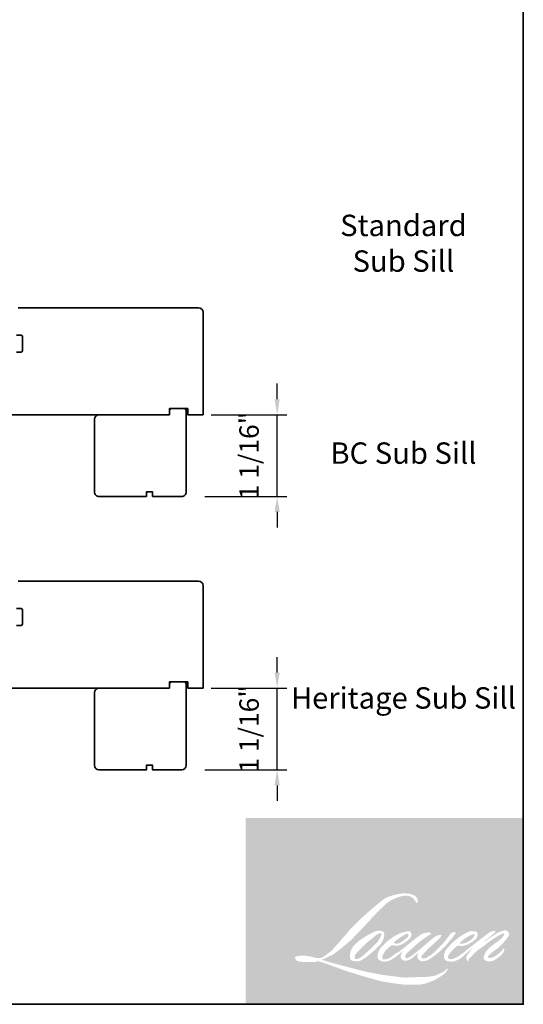
# Model space of a CAD drawing. Extents: x 833 to 982, y 913 to 1037.
# Drawn here: x 920 to 926, y 914 to 927 of the extents above; entities that cross this region are included whole.
import ezdxf

# ---------------------------------------------------------------- set-up
doc = ezdxf.new("R2010")
doc.units = 0
doc.header["$LTSCALE"] = 200
doc.header["$MEASUREMENT"] = 0
doc.header["$PDMODE"] = 3
doc.header["$PDSIZE"] = 25
doc.layers.get('DEFPOINTS').update_dxf_attribs({"color": 2, "linetype": 'CONTINUOUS'})
for name, color, linetype, lineweight in [('1', 1, 'CONTINUOUS', 13), ('2', 2, 'CONTINUOUS', 25), ('8', 7, 'CONTINUOUS', 35), ('Symbol (ISO)', 7, 'CONTINUOUS', 25)]:
    doc.layers.add(name, color=color, linetype=linetype, lineweight=lineweight)
doc.styles.add('Note Text (ISO)', font='tahoma.ttf')
doc.styles.add('style1', font='arial.ttf')
doc.dimstyles.new('LWFRAC$0', dxfattribs={"dimscale": 20, "dimtxt": 2.5, "dimasz": 2, "dimexe": 1.25, "dimexo": 3, "dimgap": 2, "dimtad": 1, "dimtoh": 1, "dimdec": 4, "dimlfac": 0.03937, "dimzin": 4, "dimdsep": 46, "dimlunit": 5, "dimtxsty": 'style1', "dimcen": 0, "dimadec": 0, "dimazin": 0, "dimtfac": 1, "dimtdec": 4, "dimtix": 1, "dimtmove": 0, "dimatfit": 3, "dimfxl": 0, "dimfrac": 2, "dimtzin": 0, "dimarcsym": 0})

# ---------------------------------------------------------------- blocks, each defined once
blk = doc.blocks.new('*D240')
at = {"layer": '2', "color": 0, "lineweight": -2}
for p, q in [((923.0347238104064, 922.177050526155), (923.0347238104064, 922.3770505261549)), ((922.1837054103296, 921.9770505261549), (923.1597238104064, 921.9770505261549)), ((923.0347238104064, 920.9239030261551), (923.0347238104064, 921.9770505261549)), ((922.1049654103297, 920.9239030261551), (923.1597238104064, 920.9239030261551)), ((923.0347238104064, 920.7239030261551), (923.0347238104064, 920.5239030261552))]:
    blk.add_line(p, q, dxfattribs=at)
at = {"layer": '2', "color": 0}
for points in [[(923.0013904770731, 922.177050526155), (923.0680571437397, 922.177050526155), (923.0347238104064, 921.9770505261549)], [(923.0013904770731, 920.7239030261551), (923.0680571437397, 920.7239030261551), (923.0347238104064, 920.9239030261551)]]:
    blk.add_solid(points, dxfattribs=at)
at = {"layer": 'DEFPOINTS', "color": 0}
for p in [(921.8837054103296, 921.9770505261549), (923.0347238104064, 921.9770505261549), (921.8049654103297, 920.9239030261551)]:
    blk.add_point(p, dxfattribs=at)
at = {"layer": '2', "color": 0, "insert": (922.7054605089057, 921.4504767761546), "char_height": 0.25, "attachment_point": 5, "rotation": 90, "style": 'style1'}
blk.add_mtext('1 1/16"', dxfattribs=at)
blk = doc.blocks.new('*D241')
at = {"layer": '2', "color": 0, "lineweight": -2}
for p, q in [((923.0347238104064, 918.6557988967513), (923.0347238104064, 918.8557988967513)), ((922.1837054103296, 918.4557988967513), (923.1597238104064, 918.4557988967513)), ((923.0347238104064, 917.402651396751), (923.0347238104064, 918.4557988967513)), ((922.1049654103297, 917.402651396751), (923.1597238104064, 917.402651396751)), ((923.0347238104064, 917.202651396751), (923.0347238104064, 917.002651396751))]:
    blk.add_line(p, q, dxfattribs=at)
at = {"layer": '2', "color": 0}
for points in [[(923.0013904770731, 918.6557988967513), (923.0680571437397, 918.6557988967513), (923.0347238104064, 918.4557988967513)], [(923.0013904770731, 917.202651396751), (923.0680571437397, 917.202651396751), (923.0347238104064, 917.402651396751)]]:
    blk.add_solid(points, dxfattribs=at)
at = {"layer": 'DEFPOINTS', "color": 0}
for p in [(921.8837054103296, 918.4557988967513), (923.0347238104064, 918.4557988967513), (921.8049654103297, 917.402651396751)]:
    blk.add_point(p, dxfattribs=at)
at = {"layer": '2', "color": 0, "insert": (922.7054605089057, 917.9292251467507), "char_height": 0.25, "attachment_point": 5, "rotation": 90, "style": 'style1'}
blk.add_mtext('1 1/16"', dxfattribs=at)

msp = doc.modelspace()

# ---------------------------------------------------------------- hatches: boundary and pattern name
at = {"layer": '1'}
h = msp.add_hatch(color=256, dxfattribs=at)
edge = h.paths.add_edge_path(flags=16)
edge.add_line((924.6455843356034, 915.3070054320938), (924.6165616395954, 915.2955810167891))
edge.add_arc((924.7653665243822, 914.902683408166), 0.4201326273902369, 110.7435338328154, 128.3189354592484)
edge.add_line((924.5048681809474, 915.2323074935507), (924.4696891233439, 915.207701094238))
edge.add_arc((924.8482638294381, 914.7261060876522), 0.6125786141085684, 128.1703640766237, 137.4904388566677)
edge.add_line((924.3966925674522, 915.1400335617477), (924.3791030386508, 915.1198211716865))
edge.add_arc((924.4838587186414, 915.0052548136887), 0.1552391795754306, 132.4387618196775, 165.7887559558239)
edge.add_line((924.333370294069, 915.04336566444), (924.328306427095, 915.0170049937274))
edge.add_arc((924.3753364899198, 915.0026804567233), 0.04916318917346481, 163.0601785608149, 199.667819839924)
edge.add_line((924.3290414946855, 914.9861337777252), (924.3326947414362, 914.9759125701371))
edge.add_arc((924.3789897366714, 914.9924592491357), 0.04916318917341159, 199.6678198398924, 251.5782653251905)
edge.add_line((924.3634537282726, 914.9458153683713), (924.3703083121288, 914.9396673173324))
edge.add_arc((924.4150554523442, 915.0943822759414), 0.1610559684547542, 253.8689093689835, 279.5238834985275)
edge.add_line((924.4417035667998, 914.9355461875643), (924.4696021425659, 914.9399820696826))
edge.add_arc((924.3119704668882, 915.3007908543491), 0.3937394116279627, 293.599759127088, 305.2415335662616)
edge.add_line((924.539167758323, 914.9792133131032), (924.5572359537077, 914.9915307928432))
edge.add_arc((924.200444865141, 915.5139800266443), 0.632655579901109, 304.3299546809044, 311.3388278817086)
edge.add_line((924.6183206000519, 915.0389716551881), (924.6500087825218, 915.0701192845972))
edge.add_line((924.650008782522, 915.0701192845977), (924.6279215441882, 915.0177024004684))
edge.add_arc((924.6732268305298, 914.9986118216625), 0.04916318917344066, 157.1505902080524, 188.7527881177595)
edge.add_line((924.624636190613, 914.9911305863311), (924.6266392168955, 914.9789158130725))
edge.add_arc((924.6759132976817, 915.0002105236836), 0.05367867115876975, 203.3724848755398, 236.2820188683001)
edge.add_line((924.6461159725054, 914.9555616810367), (924.6585810899044, 914.9481662461158))
edge.add_line((924.6585810899039, 914.9481662461158), (924.6784473852706, 914.9450523529058))
edge.add_arc((924.6908051931521, 915.0338730119397), 0.08967622252795054, 262.0791645594197, 292.2783775016619)
edge.add_line((924.7248020744573, 914.9508908635685), (924.7415521291725, 914.9586755742471))
edge.add_arc((924.6334754700636, 915.1782134442155), 0.2446986730543335, 296.2106379315013, 316.3390975216024)
edge.add_line((924.810499892018, 915.0092761936571), (924.8527457555831, 915.0460842613511))
edge.add_line((924.8527457555829, 915.0460842613511), (924.8429896840589, 915.0168386953696))
edge.add_arc((924.8896263675724, 915.0012810952771), 0.0491631891734274, 161.551740767663, 190.3127161446984)
edge.add_line((924.8412573934663, 914.9924798729921), (924.8424207490712, 914.9860864068041))
edge.add_arc((924.8907897231759, 914.9948876290896), 0.04916318917342543, 190.3127161447497, 233.1512482868532)
edge.add_line((924.8613063272553, 914.955546193748), (924.8699422020043, 914.9490742663229))
edge.add_arc((924.9139534094372, 915.0194824635337), 0.08303192527091752, 237.9910565920216, 266.7736929511086)
edge.add_line((924.9092803786789, 914.9365821414731), (924.9210353000112, 914.9385397828892))
edge.add_arc((924.893861061711, 915.1923877298459), 0.2552982949444252, 276.1102024200143, 282.8001709376335)
edge.add_line((924.9504227581363, 914.943433931122), (924.9719736020404, 914.9512645414793))
edge.add_arc((924.79907274992, 915.3115780061348), 0.3996504691298105, 295.6345937821404, 305.0851936871881)
edge.add_line((925.0287893647348, 914.9845447137113), (925.0728705132237, 915.0188036619579))
edge.add_arc((924.4536449465734, 915.8156860512745), 1.009188706237167, 307.8493564519049, 313.88251319577)
edge.add_line((925.1531962733791, 915.0883004685456), (925.1904203457257, 915.1225594167922))
edge.add_arc((924.4404164875909, 915.834691323018), 1.034232874686498, 316.4837322151152, 319.90339358774)
edge.add_line((925.2315628025806, 915.1685643476144), (925.2524704661976, 915.1955555578033))
edge.add_arc((924.9028220785497, 915.5411522711329), 0.4916208734870623, 315.3338983763682, 327.303457312776)
edge.add_line((925.3165423697678, 915.2755838169023), (925.333816364488, 915.2967351868183))
edge.add_line((925.3338163644892, 915.2967351868183), (925.3338163644892, 915.3104694733174))
edge.add_line((925.3338163644892, 915.3104694733174), (925.2998617552873, 915.3104694733174))
edge.add_arc((925.3262417087251, 915.2301618565575), 0.08452937508941588, 108.1846443389827, 152.3458894786765)
edge.add_line((925.2513684923456, 915.2693947091443), (925.2513471194129, 915.2692665700733))
edge.add_line((925.2513471194125, 915.2692665700738), (925.2007201797933, 915.2018159258146))
edge.add_arc((925.1614005315757, 915.2313283712183), 0.0491631891735178, 319.55213005632027, 323.10892970529335, ccw=False)
edge.add_line((925.198813548694, 915.1994334606552), (925.1610328876006, 915.1558395890238))
edge.add_arc((1051.064993331944, 789.0716661891156), 178.1825637864407, 134.9590241022482, 134.9968740237159)
edge.add_line((925.0777684358109, 915.0726392031379), (925.0464218241295, 915.0432743584315))
edge.add_arc((924.5713868278892, 915.6349403900144), 0.7587667234291177, 303.89260640291644, 308.76017638464685, ccw=False)
edge.add_line((924.9945039840231, 915.0051000826593), (924.9565087038143, 914.9816762348737))
edge.add_arc((924.9323317269493, 915.0244838622248), 0.04916318917350984, 279.45515651044104, 299.4569788133839, ccw=False)
edge.add_line((924.9404080404631, 914.9759885807043), (924.9293641308323, 914.9741493486436))
edge.add_arc((924.9212878173196, 915.0226446301635), 0.04916318917337241, 231.361640185013, 279.4551565104153, ccw=False)
edge.add_line((924.890590189812, 914.9842431349443), (924.8970715136202, 915.0084895010655))
edge.add_line((924.8970715136197, 915.0084895010659), (924.9040794005632, 915.0204937793028))
edge.add_arc((924.7365183158915, 915.2152144135107), 0.2568907208972585, 310.712667740733, 319.2431645888313)
edge.add_line((924.9311097242294, 915.0475032740956), (924.95613782695, 915.0735124998619))
edge.add_arc((925.5705057488562, 914.5095847343896), 0.8339439238567334, 128.6864513861608, 137.4512053608263, ccw=False)
edge.add_line((925.0492423508913, 915.1605432108522), (925.0742704536128, 915.1855520363524))
edge.add_arc((924.8932568052264, 915.435736689331), 0.3088013948927088, 305.8864977196262, 323.8290169823505)
edge.add_line((925.1425396080747, 915.2534830592117), (925.1551330127827, 915.2761337133229))
edge.add_line((925.1551330127836, 915.2761337133229), (925.1375171979691, 915.2761337133229))
edge.add_arc((925.141135125986, 915.171476400646), 0.104719828590028, 91.97988545757887, 108.8462448972383)
edge.add_line((925.1073075158702, 915.2705820780502), (925.0895116381248, 915.265057495461))
edge.add_arc((925.2423770436662, 914.9705531243308), 0.3318141902126206, 117.432015659688, 131.1083323412447)
edge.add_line((925.0242142481693, 915.2205644270502), (924.9942812988206, 915.1942480287235))
edge.add_arc((925.0249788721926, 915.1558464902291), 0.04916318917335474, 128.6382790430487, 130.5795029713375)
edge.add_line((924.9929980921008, 915.1931861323587), (924.8739956559511, 915.0912625325691))
edge.add_arc((924.8420148758587, 915.1286021747005), 0.04916318917417919, 308.6382790420806, 310.579502970377, ccw=False)
edge.add_line((924.8727124492304, 915.0902006362048), (924.8175114528315, 915.0470320538557))
edge.add_arc((922.8715339092766, 917.5090887557608), 3.13824023991467, 307.31405794987364, 308.32238481125603, ccw=False)
edge.add_line((924.7738835419375, 915.0131685489964), (924.7590811860023, 915.0034376829949))
edge.add_arc((925.1282236746306, 914.3714662348193), 0.7318839308380999, 120.2897390747867, 122.7946382182685)
edge.add_line((924.731813712669, 914.9867005237511), (924.7174008964901, 914.9789158130725))
edge.add_arc((924.7031828888876, 915.0033033451487), 0.02822947858117316, 239.7576806675913, 300.2423193323303, ccw=False)
edge.add_line((924.6889648812858, 914.978915813072), (924.6838321420737, 914.9954849100559))
edge.add_line((924.6838321420737, 914.9954849100559), (924.6888377323144, 915.0184930662631))
edge.add_arc((924.8831535223505, 914.8937149161243), 0.2309290215829528, 138.7107403284415, 147.2938136247718, ccw=False)
edge.add_line((924.7096362635557, 915.0460959317065), (924.8610332088119, 915.1816179891434))
edge.add_arc((924.8938232518301, 915.1449869606481), 0.04916318917303248, 125.5168177182407, 131.8331214657503, ccw=False)
edge.add_line((924.8652622956167, 915.1850030942678), (924.9801834215004, 915.2670264420381))
edge.add_arc((925.0087443777136, 915.2270103084179), 0.0491631891733968, 116.5473942008067, 125.51681771819841, ccw=False)
edge.add_line((924.9867714833915, 915.270989975138), (925.0176842457365, 915.2864344500704))
edge.add_line((925.0176842457358, 915.2864344500704), (925.0005031309154, 915.310469473317))
edge.add_line((925.0005031309163, 915.3104694733174), (924.9511321609516, 915.3035937119616))
edge.add_arc((924.9848812698644, 915.1011613220217), 0.2052263990066863, 99.46517994555128, 130.3446589746836)
edge.add_line((924.8520209741775, 915.2575774870402), (924.7723257738637, 915.1951115224902))
edge.add_arc((924.799835602864, 915.1543656211256), 0.04916318917326112, 124.0254795468588, 129.7838645318389)
edge.add_line((924.7683764068968, 915.1921457502785), (924.6682703067897, 915.1087882422084))
edge.add_arc((924.6368111108225, 915.1465683713614), 0.0491631891734052, 306.50774894826475, 309.7838645323727, ccw=False)
edge.add_line((924.6660598406368, 915.1070521598276), (924.6205406326287, 915.0727057062754))
edge.add_arc((925.4349306829677, 913.7291702573907), 1.571088366865797, 121.2223368885232, 125.0085167005282)
edge.add_line((924.5336001267463, 915.0159965412854), (924.5154874955556, 915.002724159749))
edge.add_arc((924.4127308849329, 915.1125120077841), 0.1503738428143182, 288.78325139745607, 313.10527468853024, ccw=False)
edge.add_line((924.4611496019816, 914.9701465609855), (924.4361830123919, 914.9644764948198))
edge.add_arc((924.4162288013276, 915.0094080942854), 0.04916318917333661, 270.0000000000521, 293.94610040233283, ccw=False)
edge.add_line((924.4162288013276, 914.9602449051122), (924.3923216498929, 914.9641136806026))
edge.add_line((924.392321649894, 914.9641136806026), (924.3884294195614, 914.983404759344))
edge.add_arc((924.4369226825013, 914.9914931843441), 0.04916318917343378, 148.6516844491835, 189.469466182361, ccw=False)
edge.add_line((924.3949363143538, 915.0170698154634), (924.4295528299874, 915.0738959769164))
edge.add_arc((924.471539198136, 915.0483193457976), 0.04916318917336334, 130.9872745663165, 148.6516844493615, ccw=False)
edge.add_line((924.4392934855896, 915.085430438372), (924.4922570701924, 915.1314503317794))
edge.add_arc((924.5245027827391, 915.094339239205), 0.04916318917337772, 73.62240392444329, 130.9872745661695, ccw=False)
edge.add_line((924.5383651463762, 915.1415075977102), (924.5538731301153, 915.1369499383663))
edge.add_arc((924.5708097341048, 915.2457970402943), 0.1101568888120925, 261.1557017455833, 293.0405422143933)
edge.add_line((924.6139231989118, 915.1444275709991), (924.6315127277142, 915.1514579333057))
edge.add_arc((924.4954192462665, 915.4586412442463), 0.3359806872613426, 293.8951005314135, 303.8407504359524)
edge.add_line((924.6825223536628, 915.1795795137714), (924.7126854349106, 915.203836390358))
edge.add_arc((924.687405497408, 915.2460020627659), 0.04916318917340806, 300.9443034441121, 317.2685916769402)
edge.add_line((924.7235179607021, 915.2126417695331), (924.7511140609033, 915.2425145032239))
edge.add_arc((924.715001597609, 915.2758747964563), 0.04916318917340592, 317.2685916769402, 346.9956899603004)
edge.add_line((924.7629039053636, 915.2648118817642), (924.7641409071882, 915.2701680870464))
edge.add_arc((924.7169127465363, 915.2812486818016), 0.04851060439480232, 346.7961712270607, 413.3872709827156)
edge.add_line((924.7458446270466, 915.3201874161018), (924.7159424508106, 915.3228238129036))
edge.add_line((924.7159424508106, 915.3228238129032), (924.6957144813246, 915.3184298036517))
edge.add_line((924.6957144813246, 915.3184298036517), (924.6455843356034, 915.3070054320938))
edge = h.paths.add_edge_path(flags=16)
edge.add_line((924.8286922099867, 915.6881626145209), (924.8455912002169, 915.6903614565094))
edge.add_line((924.845591200216, 915.690361456509), (924.8458733248062, 915.7192911012958))
edge.add_arc((924.7488755802826, 915.7040886406958), 0.09818185805466399, 8.907506088494685, 24.43170924534063)
edge.add_line((924.8382657337127, 915.7446974786612), (924.8320671746415, 915.755114231742))
edge.add_arc((924.6702267058254, 915.6375440013144), 0.2000377375131122, 35.9968131381565, 43.3346657359031)
edge.add_line((924.8157256910865, 915.7748216095297), (924.8100906236114, 915.779044612806))
edge.add_arc((924.7244781088959, 915.6552592408066), 0.1505068802308914, 55.3314669920864, 74.27023737480918)
edge.add_line((924.7652805971607, 915.800129796643), (924.7408402489405, 915.8057385186748))
edge.add_arc((924.5717366474385, 914.3942853693829), 1.421547051872085, 83.16806255266637, 85.45872639657695)
edge.add_line((924.6842907839296, 915.8113695542656), (924.6753468131969, 915.8113695542656))
edge.add_arc((924.6809047827685, 915.3465445826555), 0.4648581990869062, 90.6850600621614, 102.9608398431246)
edge.add_line((924.5766440404036, 915.7995598614925), (924.5708943503444, 915.7979639369637))
edge.add_arc((924.7680340686986, 914.9565187391981), 0.8642303451028007, 103.1858341886869, 106.899858065573)
edge.add_line((924.5168024600384, 915.7834266955065), (924.4704711055551, 915.7679948072155))
edge.add_arc((924.4860070915147, 915.7213509189774), 0.04916318917363997, 108.4217071105008, 114.75834702479)
edge.add_line((924.4654179395143, 915.7659951346118), (924.443021379778, 915.7554613620605))
edge.add_arc((924.595376977552, 915.4503150733167), 0.3410666880643488, 116.5323637573816, 123.2614938956356)
edge.add_line((924.4083152066237, 915.7355069027308), (924.3901458022233, 915.7234004123288))
edge.add_arc((924.4183244936635, 915.6831141799607), 0.0491631891735478, 124.9713296138638, 128.6383073389062)
edge.add_line((924.3876269013267, 915.7215157032956), (924.3379047770939, 915.6817685951787))
edge.add_arc((924.3686023694311, 915.6433670718429), 0.04916318917420285, 128.6383073376939, 130.4042997095776)
edge.add_line((924.3367359185922, 915.6808043324363), (924.2448461222104, 915.6025880945854))
edge.add_arc((924.2767125730502, 915.5651508339943), 0.049163189172959, 130.4042997119748, 131.3566274874068)
edge.add_line((924.2442282983068, 915.6020532873554), (924.1013803696067, 915.4763079523036))
edge.add_arc((924.1338646443496, 915.4394054989416), 0.04916318917333874, 131.3566274862534, 134.9779493406149)
edge.add_line((924.0991144014854, 915.4741824998268), (923.9814839788212, 915.3566425840268))
edge.add_arc((924.0162342216854, 915.3218655831411), 0.04916318917368553, 134.9779493407256, 140.0418956082592)
edge.add_line((923.9785499363595, 915.353439525074), (923.8568074273353, 915.2081368113331))
edge.add_arc((923.8191231420094, 915.239710753267), 0.04916318917391516, 317.99084807977545, 320.04189560753264, ccw=False)
edge.add_line((923.8556532565719, 915.206808323268), (923.7643295921084, 915.105415692838))
edge.add_arc((923.7277994775459, 915.1383181228371), 0.04916318917369938, 314.97794145064756, 317.99084807989925, ccw=False)
edge.add_line((923.7625497156218, 915.1035411171665), (923.7149656684132, 915.055993695034))
edge.add_arc((923.6802154303366, 915.0907707007041), 0.04916318917357225, 304.97127028456777, 314.9779414512371, ccw=False)
edge.add_line((923.7083940800617, 915.0504844391571), (923.6784645945711, 915.0295499454696))
edge.add_arc((923.7066432442953, 914.9892636839231), 0.0491631891727158, 124.9712702846912, 127.5472939882475)
edge.add_line((923.6766824060824, 915.028242746806), (923.6379999713915, 914.9985099086684))
edge.add_arc((923.6080391331784, 915.0374889715517), 0.04916318917342997, 292.60418672138087, 307.54729398813345, ccw=False)
edge.add_line((923.6269356333667, 914.9921023936863), (923.6007242399667, 914.981189396417))
edge.add_arc((923.5818277397789, 915.0265759742829), 0.04916318917343216, 270.0000000000521, 292.6041867212646, ccw=False)
edge.add_line((923.5818277397789, 914.9774127851092), (923.5708604529063, 914.9774127851092))
edge.add_arc((923.5708604529066, 915.0265759742829), 0.04916318917342501, 262.4111372028817, 269.99999999989575, ccw=False)
edge.add_line((923.5643677795317, 914.9778433941933), (923.5187969311216, 914.9839148279984))
edge.add_arc((923.525289604497, 915.0326474080875), 0.04916318917320903, 255.97412700802948, 262.41113720279566, ccw=False)
edge.add_line((923.5133744126758, 914.9849499514094), (923.4500143398438, 915.0007777853048))
edge.add_arc((923.4380991480234, 914.9530803286266), 0.04916318917361244, 75.97412700809264, 82.41113720285762)
edge.add_line((923.4445918213994, 915.0018129087157), (923.3990209729884, 915.0078843425208))
edge.add_arc((923.3925282996131, 914.9591517624317), 0.04916318917338042, 82.41113720287485, 89.99999999989578)
edge.add_line((923.3925282996131, 915.0083149516054), (923.3371975744799, 915.0083149516054))
edge.add_arc((923.3371975744799, 914.9591517624317), 0.04916318917346972, 89.99999999989578, 97.58885177278158)
edge.add_line((923.3307049104817, 915.00788434377), (923.2924659439202, 915.0027897488453))
edge.add_arc((923.2989586079186, 914.954057167507), 0.04916318917351427, 97.58885177282633, 120.9444138367378)
edge.add_line((923.2736785891734, 914.9962227912074), (923.2652125795244, 914.9911470716083))
edge.add_line((923.2652125795253, 914.9911470716083), (923.2674613654274, 914.9776647229355))
edge.add_arc((923.3159546283691, 914.9857531479361), 0.04916318917343378, 189.469466182361, 248.9772521266449)
edge.add_line((923.2983178958777, 914.9398623554312), (923.3109918402406, 914.9349915097964))
edge.add_arc((923.3286285727327, 914.9808823023013), 0.04916318917355166, 248.9772521265363, 263.2952829132843)
edge.add_line((923.3228886473337, 914.9320553381717), (923.3723114324605, 914.9262453701617))
edge.add_arc((923.3780513578586, 914.9750723342913), 0.04916318917369175, 263.2952829136709, 270.0000000002605)
edge.add_line((923.3780513578586, 914.9259091451177), (923.5134678170493, 914.9259091451177))
edge.add_arc((923.5134678170496, 914.9750723342913), 0.04916318917351444, 269.9999999999479, 291.7861635244846)
edge.add_line((923.5317144202033, 914.9294206021987), (923.5401100287095, 914.9327762544335))
edge.add_line((923.5401100287093, 914.9327762544335), (923.5401101983116, 914.9327763222223))
edge.add_line((923.5401101983109, 914.9327763222223), (923.5413607326957, 914.933276155406))
edge.add_arc((923.5596075054418, 914.8876244910984), 0.04916318917341306, 73.31290130503481, 111.78637637463899, ccw=False)
edge.add_line((923.5737244615032, 914.9347172795196), (923.6588669837479, 914.9091941944403))
edge.add_arc((923.6447500276875, 914.8621014060195), 0.04916318917377746, 69.6379539024133, 73.31290130484012, ccw=False)
edge.add_line((923.6618564132436, 914.908192519511), (923.8997353231955, 914.8199054715042))
edge.add_arc((923.916841708753, 914.8659965849947), 0.04916318917301937, 249.6379539022516, 252.5654274350193)
edge.add_line((923.9021116045476, 914.8190919668882), (924.1408935171864, 914.7441039892137))
edge.add_arc((924.155623621391, 914.7910086073207), 0.04916318917313097, 252.5654274358246, 253.9209235554614)
edge.add_line((924.1420071990367, 914.7437686643493), (924.2302717110629, 914.7198574441768))
edge.add_arc((918.5167115061474, 894.2783875390996), 21.22494904812221, 74.02213101165029, 74.38388184838948, ccw=False)
edge.add_line((924.3592191641937, 914.6833763007003), (924.397990453939, 914.6755133147594))
edge.add_arc((924.4084265076378, 914.723556086879), 0.04916318917365625, 257.744367814255, 260.5448446286094)
edge.add_line((924.4003501950895, 914.6750608051975), (924.5422890636544, 914.6514225743094))
edge.add_arc((924.5503653762023, 914.69991785599), 0.04916318917292128, 260.544844628678, 263.3725429624577)
edge.add_line((924.5446912963428, 914.6510831962964), (924.6884159139443, 914.6343838896328))
edge.add_arc((924.6940899938049, 914.6832185493267), 0.04916318917351623, 263.3725429623806, 270.0000000001042)
edge.add_line((924.6940899938049, 914.6340553601531), (924.8586246819852, 914.6340553601531))
edge.add_arc((924.8586246819852, 914.6832185493267), 0.04916318917342501, 269.9999999999479, 280.2970776836968)
edge.add_line((924.8674127019879, 914.6348471747947), (924.9343915994075, 914.6470157744252))
edge.add_arc((924.9256035794047, 914.6953871489577), 0.04916318917369696, 280.2970776836922, 290.3620369384126)
edge.add_line((924.9427099575944, 914.6492960327314), (925.0545286078914, 914.6907967009124))
edge.add_arc((925.0374222297019, 914.7368878171383), 0.04916318917342728, 290.3620369384726, 301.244160550689)
edge.add_line((925.0629224937807, 914.694855023969), (925.152818668342, 914.7493928269128))
edge.add_arc((925.1273184042623, 914.791425620082), 0.04916318917354828, 301.2441605507241, 307.5472587162483)
edge.add_line((925.1572792184802, 914.7524465387546), (925.1937218593159, 914.7804577477027))
edge.add_arc((925.163761045098, 914.8194368290297), 0.04916318917337024, 307.5472587161466, 325.2842117670305)
edge.add_line((925.2041725544132, 914.7914380954044), (925.2307298270832, 914.829769095878))
edge.add_line((925.2307298270825, 914.829769095878), (925.2238573963057, 914.8469369321283))
edge.add_line((925.2238573963064, 914.8469369321283), (925.1853117845087, 914.8084209904305))
edge.add_arc((925.1505615472634, 914.8431979969296), 0.04916318917339163, 294.99998599423975, 314.97794008390053, ccw=False)
edge.add_line((925.1713387979221, 914.7986410106673), (925.0817748008715, 914.7568766596019))
edge.add_arc((925.060997550213, 914.8014336458641), 0.04916318917339169, 280.4835584637241, 294.9999859943562, ccw=False)
edge.add_line((925.0699429578774, 914.7530911298832), (924.9871489641623, 914.7377707434498))
edge.add_arc((924.9782035564988, 914.7861132594312), 0.04916318917328719, 271.4310031368585, 280.4835584636405, ccw=False)
edge.add_line((924.9794313147131, 914.7369654031254), (924.8463502046416, 914.7336409157842))
edge.add_arc((924.8475779628561, 914.6844930594784), 0.04916318917331137, 91.4310031358674, 92.54284591175761)
edge.add_line((924.8453967659148, 914.733607838818), (924.6944359919212, 914.7269036413654))
edge.add_arc((924.692254794981, 914.7760184207054), 0.04916318917356638, 265.10465275579725, 272.54284591257897, ccw=False)
edge.add_line((924.6880594043953, 914.7270345675747), (924.6171134643857, 914.7318884954134))
edge.add_arc((924.1225474977193, 911.4828516271132), 3.28646254610615, 81.34491920542158, 83.93276959944109)
edge.add_line((924.4699113229733, 914.7509052435435), (924.3936172898943, 914.7609193579915))
edge.add_arc((924.4001712792096, 914.8096437296531), 0.04916318917365626, 259.2238030497866, 262.3390408785694, ccw=False)
edge.add_line((924.390979079647, 914.761347532733), (924.1773426904222, 914.8020088776939))
edge.add_arc((924.1865348899839, 914.8503050746131), 0.04916318917313896, 255.5898674252661, 259.2238030498841, ccw=False)
edge.add_line((924.1743000810036, 914.802688600375), (923.9355314584441, 914.8640389740444))
edge.add_arc((923.9477662674237, 914.9116554482803), 0.04916318917018413, 254.97323209402919, 255.5898674261031, ccw=False)
edge.add_line((923.9350197133124, 914.8641734040143), (923.7062004423349, 914.9255999340717))
edge.add_arc((923.7189469964478, 914.9730819783399), 0.04916318917296821, 252.1939689635893, 254.973232092796, ccw=False)
edge.add_line((923.7039131131658, 914.9262738431162), (923.6088344213836, 914.9568113116138))
edge.add_line((923.6088344213836, 914.9568113116138), (923.7417595740148, 915.0165815850969))
edge.add_arc((923.7215976551229, 915.0614203651458), 0.04916318917353688, 294.2112382077532, 305.732961936249)
edge.add_line((923.7503093657438, 915.0215122601676), (923.8307773100526, 915.0794045688222))
edge.add_arc((923.802065599431, 915.1193126738003), 0.04916318917339783, 305.7329619361102, 309.7838804658383)
edge.add_line((923.833524805905, 915.0815325533963), (923.9745503671604, 915.1989634192109))
edge.add_arc((923.9430911606876, 915.236743539614), 0.04916318917308217, 309.7838804662118, 315.7220069153682)
edge.add_line((923.978290083694, 915.2024207339482), (924.1066041650067, 915.3340101358376))
edge.add_arc((924.0714052419996, 915.3683329415044), 0.04916318917361547, 315.7220069151761, 317.3313130301738)
edge.add_line((924.1075542029664, 915.335012200354), (924.2271322411227, 915.4647398620004))
edge.add_arc((924.2632812020893, 915.4314191208505), 0.04916318917442977, 136.5691217381373, 137.3313130317578, ccw=False)
edge.add_line((924.227578683927, 915.465217780094), (924.3465693736916, 915.590911146558))
edge.add_arc((924.3822718918532, 915.5571124873145), 0.04916318917341618, 133.0030402840258, 136.5691217367321, ccw=False)
edge.add_line((924.3487407695932, 915.5930663884897), (924.4477732549221, 915.6854255001494))
edge.add_arc((924.4813043771812, 915.6494715989738), 0.04916318917335243, 123.66973125777031, 133.0030402840233, ccw=False)
edge.add_line((924.4540480672688, 915.6903875217877), (924.4997050433878, 915.7208021038182))
edge.add_arc((924.5269613533003, 915.6798861810043), 0.04916318917370247, 116.54741945340211, 123.66973125800169, ccw=False)
edge.add_line((924.5049884395951, 915.7238658380406), (924.5437431161388, 915.7430648943714))
edge.add_arc((924.7642351259897, 915.2628138904502), 0.5284484394671219, 108.32977608697189, 114.6607198081017, ccw=False)
edge.add_line((924.5980455845472, 915.7644500030765), (924.6085866956169, 915.767641808387))
edge.add_arc((924.6938395255236, 915.5047677344342), 0.2763527162224407, 91.3175923494444, 107.9684245357011, ccw=False)
edge.add_line((924.6874849888436, 915.7810473819422), (924.6929152811397, 915.7810473819422))
edge.add_arc((924.6881494636737, 915.5749290388112), 0.2061734327964088, 74.27590666917501, 88.67545713152828, ccw=False)
edge.add_line((924.7440235446345, 915.7733870229486), (924.7587339019794, 915.7673055673372))
edge.add_arc((924.703506243158, 915.6675903375622), 0.1139878122781073, 43.535206096623426, 61.0199570960134, ccw=False)
edge.add_line((924.7861418519963, 915.7461051610026), (924.796848343834, 915.7354068539548))
edge.add_arc((923.2658520000989, 914.5311299469158), 1.947879019177836, 37.4859321387911, 38.18847884617469, ccw=False)
edge.add_line((924.8114994283599, 915.7165440943213), (924.8286922099867, 915.6881626145209))
edge = h.paths.add_edge_path(flags=16)
edge.add_line((924.2960782566192, 915.3207702100649), (924.1953611468427, 915.2704503730288))
edge.add_arc((924.2173340670097, 915.2264707192217), 0.04916318917315821, 116.5474278707861, 122.7151472681694)
edge.add_line((924.1907631935312, 915.2678350498973), (924.0993323935791, 915.2091033799325))
edge.add_arc((924.125903267058, 915.1677390492559), 0.04916318917354903, 122.7151472678157, 129.7838844046906)
edge.add_line((924.0944440579876, 915.2055191674976), (924.057256568035, 915.174553435369))
edge.add_arc((924.0887157771053, 915.1367733171278), 0.04916318917337725, 129.7838844048574, 134.9779236775583)
edge.add_line((924.0539655498167, 915.1715503335777), (924.0254627801844, 915.1430695199774))
edge.add_arc((924.0602130074719, 915.1082925035275), 0.04916318917343889, 134.9779236773372, 149.016800467838)
edge.add_line((924.0180645064395, 915.1336010599935), (923.9849679111098, 915.0784824725592))
edge.add_arc((924.0271164121434, 915.0531739160933), 0.04916318917348348, 149.0168004682402, 171.4627371209268)
edge.add_line((923.9784979744638, 915.0604723191595), (923.97074710024, 915.00883973707))
edge.add_arc((924.0193655379185, 915.0015413340043), 0.0491631891734344, 171.462737120919, 188.7527796723929)
edge.add_line((923.9707748968983, 914.9940601058347), (923.9726402794147, 914.9819444304167))
edge.add_arc((924.0212309204353, 914.9894256585862), 0.04916318917342272, 188.7527796722899, 243.4525844808459)
edge.add_line((923.9992580097498, 914.9454460000416), (924.003999607705, 914.9430770251151))
edge.add_line((924.0039996077044, 914.9430770251151), (924.0525714096891, 914.934512123878))
edge.add_arc((924.0611088772353, 914.9829283486129), 0.04916318917340701, 259.9995629250653, 282.984973922452)
edge.add_line((924.0721556252797, 914.935022310086), (924.0995160779739, 914.9413314109129))
edge.add_arc((924.0884693299295, 914.9892374494402), 0.04916318917342102, 282.984973922452, 300.9443034441568)
edge.add_line((924.1137492674322, 914.9470717770328), (924.1725514813888, 914.9823259591435))
edge.add_arc((924.1472715438861, 915.0244916315501), 0.04916318917330829, 300.9443034444249, 309.7838852377734)
edge.add_line((924.1787307535058, 914.9867115137663), (924.2771835223107, 915.0686923670069))
edge.add_arc((924.2457243126912, 915.1064724847906), 0.04916318917357049, 309.7838852377268, 314.9779355268249)
edge.add_line((924.2804745471708, 915.071695475528), (924.36680334018, 915.1579578040878))
edge.add_arc((924.3320531057002, 915.1927348133509), 0.04916318917341134, 314.9779355266406, 330.926687906336)
edge.add_line((924.3750216671242, 915.1688450268543), (924.4017094860208, 915.216846175198))
edge.add_arc((924.3587409245968, 915.2407359616941), 0.04916318917335019, 330.9266879063563, 351.4627371209036)
edge.add_line((924.4073593622763, 915.2334375586283), (924.4136488635345, 915.2753351795404))
edge.add_arc((924.3650304258542, 915.2826335826062), 0.0491631891734101, 351.4627371207567, 392.0252222395874)
edge.add_line((924.4067117021846, 915.3087044547274), (924.399164794025, 915.3207702100649))
edge.add_line((924.399164794024, 915.3207702100649), (924.3602799349164, 915.3311315203823))
edge.add_arc((924.3476215257838, 915.2836259012629), 0.04916318917342202, 75.07956872022694, 104.9204312797227)
edge.add_line((924.3349631166507, 915.3311315203823), (924.2960782566183, 915.3207702100649))
edge = h.paths.add_edge_path(flags=0)
edge.add_line((924.3132593714388, 915.2761337133229), (924.1881091533655, 915.1747387431674))
edge.add_arc((924.219057826451, 915.1365392823868), 0.04916318917342368, 129.0139112785853, 134.9779868377202)
edge.add_line((924.1843075608281, 915.1713162605297), (924.1173949306387, 915.1044550273955))
edge.add_line((924.1173949306378, 915.1044550273959), (924.1173948775315, 915.1044549743306))
edge.add_line((924.117394877532, 915.1044549743306), (924.0681103058212, 915.0552084081519))
edge.add_arc((924.1028605186257, 915.0204313772279), 0.04916318917349159, 134.9778998140958, 142.4101074972905)
edge.add_line((924.0639037419269, 915.0504211874809), (924.0416958190442, 915.0215730858959))
edge.add_arc((924.080652595743, 914.9915832756437), 0.04916318917340457, 142.4101074973413, 179.9999999999479)
edge.add_line((924.0314894065691, 914.9915832756437), (924.0314894065691, 914.9739791916113))
edge.add_line((924.0314894065691, 914.9739791916113), (924.0400221464331, 914.9701897851751))
edge.add_arc((924.0599763574967, 915.0151213846402), 0.04916318917341835, 246.0538995977095, 299.03585671263)
edge.add_line((924.0838380494947, 914.9721372151739), (924.1193967169265, 914.9918768072293))
edge.add_arc((924.0955350249285, 915.0348609766957), 0.04916318917340619, 299.03585671263, 311.965298212147)
edge.add_line((924.1284094854495, 914.9983056895935), (924.2263926031801, 915.0864226869121))
edge.add_arc((924.1935181426586, 915.1229779740142), 0.0491631891732243, 311.9652982119145, 314.9779414508316)
edge.add_line((924.2282683807339, 915.0882009683442), (924.3261583689953, 915.1860156114321))
edge.add_arc((924.2914081309191, 915.2207926171027), 0.04916318917347749, 314.9779414509791, 329.0167701186492)
edge.add_line((924.3335566185456, 915.1954840383105), (924.3685066188968, 915.2536891895934))
edge.add_arc((924.3263581312699, 915.2789977683851), 0.04916318917345523, 329.0167701186938, 343.2885564535862)
edge.add_line((924.3734449171761, 915.2648608039758), (924.3819837549627, 915.2933015933199))
edge.add_line((924.3819837549627, 915.2933015933204), (924.377134053409, 915.2946861540768))
edge.add_arc((924.3636375142664, 915.2474118206505), 0.04916318917346946, 74.06627299099362, 118.2823527155029)
edge.add_line((924.3403431596239, 915.2907060721336), (924.3132593714395, 915.2761337133234))
edge = h.paths.add_edge_path(flags=16)
edge.add_line((924.6843710121627, 915.2830008565725), (924.6167073989172, 915.2407272958108))
edge.add_arc((924.8998631961081, 914.7840268232103), 0.5373569829790292, 121.7990491345, 131.7166711888164)
edge.add_line((924.542280295592, 915.1851340363287), (924.539332684539, 915.1788751913873))
edge.add_line((924.5393326845397, 915.1788751913873), (924.5386686906388, 915.1718943919018))
edge.add_arc((924.5744107110067, 915.2412054162028), 0.07798403753104342, 242.7209357467542, 274.0086422351146)
edge.add_line((924.5798623365158, 915.1634121652814), (924.6012324408903, 915.167830191489))
edge.add_arc((924.5321348032774, 915.3554761131127), 0.1999636852675468, 290.2154302641923, 308.0545678336346)
edge.add_line((924.6553947561056, 915.1980198987085), (924.6996088461387, 915.2348366233659))
edge.add_arc((924.6676417227795, 915.288274266502), 0.06226940404240881, 300.888436325274, 347.4147484991182)
edge.add_line((924.7284149724928, 915.2747062600488), (924.7161807307334, 915.2938585379366))
edge.add_line((924.7161807307336, 915.2938585379366), (924.6843710121632, 915.2830008565725))
edge = h.paths.add_edge_path(flags=0)
edge.add_line((925.5502981991033, 915.2830008565725), (925.5073105889662, 915.262844969614))
edge.add_arc((925.7182274686047, 914.8499186596987), 0.4636745275902653, 117.057298198264, 135.0413725785168)
edge.add_line((925.3901234023549, 915.1775492279412), (925.3854251240293, 915.1636482104404))
edge.add_line((925.3854251240286, 915.1636482104404), (925.3992131131756, 915.1619949281412))
edge.add_arc((925.3963888448764, 915.3224679129589), 0.1604978359591689, 271.0082815462595, 287.2137127470882)
edge.add_line((925.4438860401226, 915.1691591663352), (925.4698073451714, 915.1785277511322))
edge.add_arc((925.4094883308805, 915.3501730011853), 0.1819353603638056, 289.3623289492406, 309.8472430054341)
edge.add_line((925.5260621334671, 915.2104911344263), (925.5470198057649, 915.2286771950235))
edge.add_arc((925.4652775394738, 915.3175321970107), 0.1207352867915835, 312.612541821318, 338.1426401910909)
edge.add_line((925.5773335985873, 915.2725827910899), (925.5755851515746, 915.2886807234308))
edge.add_line((925.5755851515744, 915.2886807234308), (925.550298199104, 915.2830008565725))
h.paths.add_polyline_path([(922.6290164128709, 914.3843352068029), (926.2014178984591, 914.3843352068029), (926.2014178984591, 916.7843408591989), (922.6290164128709, 916.7843408591989)])
edge = h.paths.add_edge_path(flags=16)
edge.add_line((925.4652077105188, 915.3005926861492), (925.4201570953173, 915.2755838169023))
edge.add_arc((925.975097503552, 914.4372044925944), 1.005404768299126, 123.5013894595194, 131.6421403861128)
edge.add_line((925.3070301346556, 915.188553105912), (925.2789986626381, 915.1655449934515))
edge.add_arc((924.4652670133125, 915.8187352913628), 1.043463828984844, 316.8819455475935, 321.2456490774825, ccw=False)
edge.add_line((925.226940236252, 915.1055237772534), (925.2048029763407, 915.0767796564674))
edge.add_arc((925.244122624558, 915.0472672110636), 0.04916318917346412, 143.1089297053767, 162.3371232333288)
edge.add_line((925.1972770731168, 915.062184096792), (925.1868952870502, 915.0374997526446))
edge.add_arc((925.4684063653515, 914.9931966822301), 0.2849758748648772, 171.0563775633154, 183.2239334403671)
edge.add_line((925.1838815048579, 914.9771700476472), (925.1882417064107, 914.9678339579041))
edge.add_arc((925.2392098043636, 914.9955804458837), 0.05803115201525443, 208.563400311902, 259.8091130985455)
edge.add_line((925.2289424571957, 914.9384648071641), (925.2549717082677, 914.9334630245653))
edge.add_arc((925.2785050073808, 915.0730051645601), 0.1415126319496931, 260.4273408625032, 292.9045332407609)
edge.add_line((925.3335812755784, 914.94265015053), (925.3552289432919, 914.9522639209536))
edge.add_arc((925.1821548844769, 915.321042663903), 0.4073725458172669, 295.1414540153513, 304.6476950777395)
edge.add_line((925.4137578914615, 914.9859121844756), (925.4394143435309, 915.0083443452595))
edge.add_arc((925.5911066019175, 914.878262433544), 0.1998295398827615, 128.8073661331223, 139.385648796918, ccw=False)
edge.add_line((925.4658726298699, 915.0339810812861), (925.5502981991042, 915.1113221878409))
edge.add_line((925.5502981991033, 915.1113221878413), (925.5311473637271, 915.0824537631675))
edge.add_arc((925.6626855936174, 914.9536883444489), 0.184072917563356, 135.6103040422366, 150.1134773495189)
edge.add_line((925.5030918005127, 915.0454088993029), (925.4869063559652, 915.0239440888049))
edge.add_arc((925.5216566088111, 914.9891670978932), 0.0491631891734426, 134.9779657844312, 173.6549707208073)
edge.add_line((925.4727945733107, 914.9946003893847), (925.471018440305, 914.9786274797552))
edge.add_arc((925.5198804758052, 914.9731941882637), 0.0491631891734732, 173.6549707207037, 234.4831002100923)
edge.add_line((925.4913194622723, 914.9331780955554), (925.4918824238657, 914.9327762883672))
edge.add_line((925.4918824238648, 914.9327762883672), (925.4986256381003, 914.9552363215366))
edge.add_arc((925.5457124289671, 914.9410993736496), 0.04916318917338734, 134.9779382194547, 163.2885765582377, ccw=False)
edge.add_line((925.5109621928525, 914.9758763812797), (925.5298409709496, 914.9932285575346))
edge.add_line((925.5298409709494, 914.9932285575346), (925.5665880447834, 915.0325701242637))
edge.add_line((925.5665880447834, 915.0325701242641), (925.6113060508333, 915.0754452742271))
edge.add_arc((923.3945751379333, 918.3781598913429), 3.977665116915325, 303.8689004692008, 305.244495461173)
edge.add_line((925.68995334285, 915.1296127270375), (925.726700416684, 915.1597746261482))
edge.add_arc((925.972249941417, 914.8646046949839), 0.3839529363878242, 120.18579060470881, 129.7568017625817, ccw=False)
edge.add_line((925.7791962585586, 915.1964934307002), (925.7988822186114, 915.212230093146))
edge.add_arc((926.492263127318, 914.2014993899925), 1.225705363803137, 120.45154398499321, 124.4508797914446, ccw=False)
edge.add_line((925.87106402054, 915.2581286100103), (925.8999367877495, 915.2751766088518))
edge.add_line((925.8999367877504, 915.2751766088513), (925.9537450527625, 915.2974701767389))
edge.add_line((925.9537450527623, 915.2974701767394), (925.9603070136473, 915.2777994157213))
edge.add_line((925.9603070136477, 915.2777994157213), (925.9209191521327, 915.2306332623716))
edge.add_arc((925.5902152060387, 915.5765187205598), 0.4785413776769948, 302.4201182221353, 313.7145961387294, ccw=False)
edge.add_line((925.8467723551958, 915.1725629316861), (925.8012513067761, 915.1388867118476))
edge.add_arc((925.7687868199253, 915.1758065745671), 0.04916318917383038, 310.9872293059956, 311.3259114991782, ccw=False)
edge.add_line((925.801032503156, 915.13869545652), (925.7675463307719, 915.1105255598522))
edge.add_arc((926.1352440886603, 914.7484393880854), 0.5160504209285449, 135.4405603514908, 143.4850557013002)
edge.add_line((925.7204934946265, 915.0555061262535), (925.6966260391328, 915.0078752395534))
edge.add_arc((925.742123854827, 914.9892481641873), 0.04916318917351704, 157.735516485172, 190.3126049027927)
edge.add_line((925.6937548636345, 914.9804470358122), (925.693955135989, 914.9793463846977))
edge.add_arc((925.7423241271815, 914.9881475130724), 0.04916318917341731, 190.31260490276, 240.2741504770854)
edge.add_line((925.717946534797, 914.9454538114378), (925.722109120032, 914.9430770251147))
edge.add_line((925.7221091200327, 914.9430770251151), (925.7365540657258, 914.9392803337419))
edge.add_arc((925.766072336789, 915.0118930887697), 0.07838329234797124, 247.877454700394, 277.6976946136259)
edge.add_line((925.7765714896839, 914.934216140402), (925.8080690257682, 914.9407730905368))
edge.add_arc((925.7903210347777, 915.0214317953687), 0.08258824280420718, 282.4095026203498, 315.0329261288583)
edge.add_line((925.8487532916131, 914.9630666584239), (925.8710640205406, 914.9801146572654))
edge.add_arc((662.3690356827794, 1266.641688746762), 439.4305196833926, 306.8444303337023, 306.8529839064771)
edge.add_line((925.9235599398137, 915.0194562686875), (925.9366838615845, 915.0391270743985))
edge.add_arc((925.9133174036597, 915.0756356094116), 0.04334587044625538, 302.6203514170317, 353.3291992384061)
edge.add_line((925.9563698216366, 915.0706003545974), (925.9626444244855, 915.0941543078443))
edge.add_line((925.9626444244857, 915.0941543078443), (925.9488995629326, 915.1044550008451))
edge.add_line((925.9488995629335, 915.1044550008451), (925.9407407531176, 915.0925191862434))
edge.add_arc((925.90209696693, 915.1070311671838), 0.0412788057192281, 304.12853092039865, 339.4172326639179, ccw=False)
edge.add_line((925.9252564930855, 915.0728613537531), (925.915712650396, 915.0605079088523))
edge.add_arc((925.1295797425844, 915.9002205582356), 1.150270525693055, 310.1108067981179, 313.11250063980214, ccw=False)
edge.add_line((925.8706621109532, 915.0204937793028), (925.8537862270609, 915.0093652231462))
edge.add_arc((926.0450777105202, 914.6148776939017), 0.4384208507517789, 115.8692734264806, 121.0850344424463)
edge.add_line((925.8187167919809, 914.9903421754871), (925.8016830274094, 914.9823324550921))
edge.add_arc((925.7752191308907, 915.2079262624316), 0.2271407134990405, 262.9964869820512, 276.69065913421707, ccw=False)
edge.add_arc((925.8063889151913, 914.9790843409301), 0.0589629739779935, 121.44237155963381, 176.698216946612, ccw=False)
edge.add_line((925.775631427585, 915.0293895022601), (925.7966731189354, 915.0454088993029))
edge.add_arc((926.1715219477462, 914.6203905981597), 0.5667029210862322, 122.28647978917701, 131.4109809170093, ccw=False)
edge.add_line((925.8688159524834, 915.0994743916649), (925.8968715156977, 915.1225022776484))
edge.add_arc((926.4660659731537, 914.6370339531045), 0.748105490244652, 133.5132477003536, 139.53900001588, ccw=False)
edge.add_line((925.9509786787373, 915.1795714206264), (925.9690143492451, 915.2005968874478))
edge.add_arc((922.1132742921973, 918.1999311425734), 4.884950087922288, 322.1210785725494, 322.6990580574391)
edge.add_line((925.9990738758497, 915.2396441704741), (926.0116983389403, 915.2551995510485))
edge.add_arc((925.9932391814516, 915.2772158696316), 0.0287307984421971, 309.9775015558989, 385.7654902553253)
edge.add_line((926.0191135855059, 915.2897048245118), (926.0161076404215, 915.304723033847))
edge.add_line((926.0161076404206, 915.304723033847), (926.0045314930564, 915.3201182855332))
edge.add_arc((925.969781227433, 915.2853413073904), 0.04916318917342286, 45.02201316227977, 90)
edge.add_line((925.969781227433, 915.3345044965636), (925.9641209984597, 915.3345044965636))
edge.add_arc((925.9641209984604, 915.2853413073904), 0.04916318917342501, 90.00000000005213, 109.2762965749293)
edge.add_line((925.947891054157, 915.3317482904599), (925.8922938245316, 915.3123042352645))
edge.add_arc((925.977602068403, 915.0991372845178), 0.2296032346534039, 111.8110163664344, 125.6547753981675)
edge.add_line((925.8437663343525, 915.2856999861879), (925.7955618874253, 915.2529116284295))
edge.add_arc((925.8217422633472, 915.2112990451596), 0.0491631891733209, 122.1758720467857, 125.7329619368799)
edge.add_line((925.7930305527263, 915.2512071501378), (925.7083642584801, 915.190294357084))
edge.add_line((925.7083642584801, 915.190294357084), (925.6980555744365, 915.190294357084))
edge.add_line((925.6980555744356, 915.190294357084), (925.7830348034877, 915.258225431799))
edge.add_arc((925.7523372181845, 915.2966269607577), 0.0491631891743006, 308.6382968438873, 311.4017822446021)
edge.add_line((925.7848505656302, 915.2597501196833), (925.8423767722591, 915.3104694733174))
edge.add_line((925.8423767722588, 915.3104694733174), (925.8423767722588, 915.3276373533145))
edge.add_line((925.8423767722588, 915.3276373533145), (925.8137068077476, 915.3247472692142))
edge.add_arc((925.8365049427489, 915.1949928954027), 0.1317419921007271, 99.96528101429057, 130.135798261354)
edge.add_line((925.7515838669069, 915.2957121257446), (925.7355520840304, 915.2846987547332))
edge.add_arc((928.4582374524152, 911.6593925307375), 4.533857169448101, 126.9073617298647, 128.8648143509465)
edge.add_line((925.6133100142235, 915.1895835601831), (925.56123940005, 915.1496333020682))
edge.add_arc((925.529258639413, 915.1869729608638), 0.04916318917487399, 308.6382972326272, 310.5794731165671, ccw=False)
edge.add_line((925.559956224977, 915.1485714321134), (925.4754937897196, 915.0820500227901))
edge.add_arc((924.9357491759515, 915.6986689245196), 0.8194773444471363, 305.8909483428625, 311.1966106051485, ccw=False)
edge.add_line((925.4161631620761, 915.0347822474437), (925.3897048757383, 915.016355828061))
edge.add_arc((925.2039921747844, 915.2494816226231), 0.2980551012580843, 295.4296433173977, 308.5415327841692, ccw=False)
edge.add_line((925.3319777618353, 914.9803041107598), (925.2918894538936, 914.9658834327779))
edge.add_arc((925.2735870654283, 915.0357885270364), 0.07226132870927525, 241.8747721222516, 284.67172301851315, ccw=False)
edge.add_line((925.2395230574125, 914.972059860137), (925.2349640968612, 914.9883155935613))
edge.add_line((925.2349640968607, 914.9883155935613), (925.2357658537314, 915.0043386038578))
edge.add_arc((925.5074251313229, 914.8556128457494), 0.3097064969057875, 128.6396720256923, 151.3005439428223, ccw=False)
edge.add_line((925.3140380215989, 915.0975209688422), (925.34003646867, 915.1244045834956))
edge.add_arc((925.3747867005809, 915.0896275716659), 0.04916318917345029, 89.99999999994787, 134.9779312947439, ccw=False)
edge.add_line((925.3747867005809, 915.1387907608396), (925.3889682872502, 915.1364078906954))
edge.add_arc((925.4222195066513, 915.3595204330495), 0.2255767056842896, 261.523405822805, 269.2127995257569)
edge.add_line((925.4191203516239, 915.1339650177179), (925.4435680153147, 915.1380364577831))
edge.add_arc((925.6332260111446, 914.6501332018847), 0.5234689508439231, 106.24833816342141, 111.2421243067972, ccw=False)
edge.add_line((925.4867587872186, 915.152693740341), (925.5103914591282, 915.1649081499218))
edge.add_arc((925.2864577736161, 915.5730128828404), 0.4655059275006845, 298.7542907305624, 307.8866243979325)
edge.add_line((925.5723254166439, 915.2056228187289), (925.5902536878712, 915.2194657953969))
edge.add_arc((925.4655247419391, 915.3220990695536), 0.1615267746143574, 320.5507271099052, 332.0283771810927)
edge.add_line((925.6081819590981, 915.2463374875365), (925.6130714453984, 915.2601804642045))
edge.add_arc((925.5479529330137, 915.280255508842), 0.06814270373573938, 342.8662672260388, 383.6539304723394)
edge.add_line((925.6103706608458, 915.3075951380406), (925.60236162555, 915.3175986594911))
edge.add_line((925.6023616255497, 915.3175986594915), (925.5526606601213, 915.3262531839064))
edge.add_arc((925.553883363787, 915.1599400249179), 0.1663176534736691, 90.42122041284294, 112.5002013749902)
edge.add_line((925.4902358132392, 915.3135972771593), (925.4652077105177, 915.3005926861492))

# ---------------------------------------------------------------- linework, layer by layer
at = {"layer": '8', "linetype": 'Continuous'}
msp.add_lwpolyline([(867.8295018155222, 939.7476362886105), (926.2042527642998, 939.7476362886105), (926.2042527642998, 914.3824681307383), (867.8295018155222, 914.3824681307383)], close=True, dxfattribs=at)
at = {"layer": '8'}
for points in [[(919.4427743079495, 921.9770505261545), (921.6474943079495, 921.9770505261545), (921.6474943079495, 922.0557905261544), (921.8837143079495, 922.0557905261544), (921.8837143079495, 921.9770505261545), (922.0805643079495, 921.9770505261545), (922.0805643079495, 923.2959455261544, 0.4142135623730784), (922.0215093079496, 923.3550005261545), (919.6986793079495, 923.3550005261545, 0.414213562373095)], [(919.6789943079496, 923.0006705261544), (919.7380493079495, 923.0006705261544, -0.414213562373095), (919.7577343079495, 922.9809855261547), (919.7577343079495, 922.8038205261546, -0.4142135623730617), (919.7380493079495, 922.7841355261544), (919.6789943079496, 922.7841355261544)], [(919.4427743079495, 918.4557988967508), (921.6474943079495, 918.4557988967508), (921.6474943079495, 918.5345388967507), (921.8837143079495, 918.5345388967507), (921.8837143079495, 918.4557988967508), (922.0805643079495, 918.4557988967508), (922.0805643079495, 919.7746938967507, 0.4142135623730784), (922.0215093079496, 919.8337488967509), (919.6986793079495, 919.8337488967509, 0.414213562373095)], [(919.6789943079496, 919.4794188967508), (919.7380493079495, 919.4794188967508, -0.414213562373095), (919.7577343079495, 919.459733896751), (919.7577343079495, 919.282568896751, -0.4142135623730617), (919.7380493079495, 919.2628838967507), (919.6789943079496, 919.2628838967507)]]:
    msp.add_lwpolyline(points, format="xyb", dxfattribs=at)
for points in [[(921.8443354103292, 922.0557905261544), (921.6671704103292, 922.0557905261544), (921.6474854103292, 922.0361055261546), (921.6474854103292, 921.9792316027024), (921.6474854103292, 921.9770505261545), (920.7419754103291, 921.9770505261545, 0.414213562373095), (920.6829204103292, 921.9179955261543), (920.6829204103292, 920.9829580261544, 0.414213562373095), (920.7419754103291, 920.9239030261547), (921.3522104103292, 920.9239030261547), (921.3522104103292, 920.9829580261544), (921.4309504103292, 920.9829580261544), (921.4309504103292, 920.9239030261547), (921.8049654103293, 920.9239030261547, 0.414213562373095), (921.8640204103292, 920.9829580261544), (921.8640204103292, 922.0361055261546)], [(921.8443354103292, 918.5345388967507), (921.6671704103292, 918.5345388967507), (921.6474854103292, 918.5148538967505), (921.6474854103292, 918.4579799732987), (921.6474854103292, 918.4557988967508), (920.7419754103291, 918.4557988967508, 0.414213562373095), (920.6829204103292, 918.3967438967506), (920.6829204103292, 917.4617063967507, 0.414213562373095), (920.7419754103291, 917.4026513967506), (921.3522104103292, 917.4026513967506), (921.3522104103292, 917.4617063967507), (921.4309504103292, 917.4617063967507), (921.4309504103292, 917.4026513967506), (921.8049654103293, 917.4026513967506, 0.414213562373095), (921.8640204103292, 917.4617063967507), (921.8640204103292, 918.5148538967505)]]:
    msp.add_lwpolyline(points, format="xyb", close=True, dxfattribs=at)

# ---------------------------------------------------------------- texts
at = {"layer": 'Symbol (ISO)', "char_height": 0.2755894441267397, "width": 4.670412369516417, "attachment_point": 2, "style": 'Note Text (ISO)'}
for s, insert in [('\\pt5.99986;\\PStandard\\PSub Sill ', (924.6610993631434, 925.0124295625051)), ('\\pt5.99986;\\PBC Sub Sill ', (924.6610993631434, 922.0794637720196)), ('\\pt5.99986;\\PHeritage Sub Sill ', (924.6610993631434, 918.9259123838979))]:
    msp.add_mtext(s, dxfattribs=dict(at, insert=insert))

# ---------------------------------------------------------------- dimensions: what is measured, and where the dimension line sits
at = {"layer": '2'}
for base, p1, p2, picture, middle in [((923.0347238104064, 921.9770505261549), (921.8049654103293, 920.9239030261547), (921.8837054103292, 921.9770505261545), '*D240', (922.7054605089057, 921.4504767761546)), ((923.0347238104064, 918.4557988967513), (921.8049654103293, 917.4026513967506), (921.8837054103292, 918.4557988967508), '*D241', (922.7054605089057, 917.9292251467507))]:
    dim = msp.add_linear_dim(base=base, p1=p1, p2=p2, angle=90, dimstyle='LWFRAC$0', override={"dimscale": 0.1, "dimlfac": 1, "dimpost": '"'}, dxfattribs=at)
    dim.commit()
    dim.dimension.update_dxf_attribs({"geometry": picture, "text_midpoint": middle})

doc.saveas('drawing.dxf')
